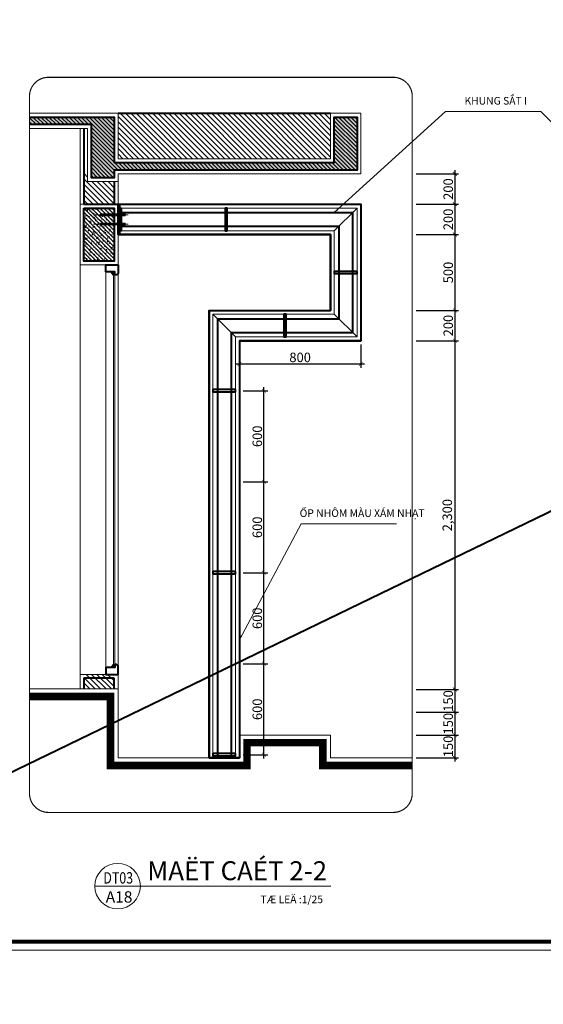
# Model space of a CAD drawing. Units: millimetres. Extents: x 1408303 to 2101109, y -383598 to -41152.
# Drawn here: x 1795211 to 1809011, y -214383 to -188414 of the extents above; entities that cross this region are included whole.
import ezdxf
from ezdxf.enums import TextEntityAlignment as Align

# ---------------------------------------------------------------- set-up
doc = ezdxf.new("R2010")
doc.units = ezdxf.units.MM
doc.header["$LTSCALE"] = 30
doc.header["$MEASUREMENT"] = 0
for name, pattern in [('ACAD_ISO03W100', [30, 12, -18]), ('CENTER2', [1.125, 0.75, -0.125, 0.125, -0.125]), ('HIDDEN', [0.375, 0.25, -0.125])]:
    doc.linetypes.add(name, pattern=pattern)
doc.layers.get('0').update_dxf_attribs({"lineweight": 5})
doc.layers.get('DEFPOINTS').update_dxf_attribs({"lineweight": 5})
for name, color, linetype, lineweight in [('1-KichThuoc', 9, 'Continuous', 13), ('DIM', 45, 'Continuous', 9), ('GHICHU', 150, 'Continuous', 15), ('HATCH', 8, 'Continuous', 5), ('HATCH1', 250, 'Continuous', 5), ('KHUNG', 7, 'Continuous', 9), ('Kinh', 143, 'Continuous', 15), ('NET-THAY', 1, 'Continuous', 15), ('NETCAT', 4, 'Continuous', 40), ('TEXTMB', 7, 'Continuous', 5), ('TUONG', 4, 'Continuous', 40), ('VL', 251, 'Continuous', 5)]:
    doc.layers.add(name, color=color, linetype=linetype, lineweight=lineweight)
doc.styles.add('1T_DIM', font='vni-acad.shx', dxfattribs={"width": 0.7})
doc.styles.add('COMP', font='COMPLEX', dxfattribs={"bigfont": 'hztxt'})
doc.styles.add('ICIC-DIM', font='ARIAL.TTF', dxfattribs={"width": 0.8})
doc.styles.add('VNI-HELVE', font='vhelven.ttf')
doc.styles.add('VNI-HELVE-BOLD', font='vhelveb.ttf')
doc.styles.add('VNI-HELVE-CON', font='vhelvcn.ttf')
doc.dimstyles.new('25', dxfattribs={"dimscale": 0, "dimtxt": 250, "dimasz": 100, "dimexe": 100, "dimexo": 100, "dimgap": 50, "dimtad": 1, "dimdec": 0, "dimlfac": 0.25, "dimdsep": 46, "dimlunit": 6, "dimtxsty": '1T_DIM', "dimblk": 'ARCHTICK', "dimcen": 2, "dimdle": 100, "dimclrd": 256, "dimclre": 256, "dimclrt": 1, "dimadec": 0, "dimazin": 0, "dimtfac": 1, "dimtdec": 0, "dimtix": 1, "dimtmove": 2, "dimatfit": 3, "dimldrblk": 'OPEN90', "dimfxl": 1, "dimtolj": 1, "dimtzin": 0, "dimarcsym": 0})
doc.dimstyles.new('ICIC 1-20', dxfattribs={"dimscale": 100, "dimtxt": 2, "dimasz": 1.2, "dimexe": 1.2, "dimexo": 1.5, "dimgap": 1.2, "dimtad": 1, "dimdec": 0, "dimlfac": 0.2, "dimzin": 12, "dimdsep": 46, "dimtxsty": 'ICIC-DIM', "dimblk1": 'ARCHTICK', "dimblk2": 'ARCHTICK', "dimsah": 1, "dimcen": 1.5, "dimdle": 1.2, "dimclrd": 256, "dimclre": 256, "dimclrt": 7, "dimadec": 3, "dimazin": 3, "dimtm": 1e-09, "dimtfac": 0.416667, "dimtdec": 0, "dimtix": 1, "dimtmove": 2, "dimatfit": 3, "dimfxl": 1, "dimtolj": 1, "dimtzin": 0, "dimlwd": -1, "dimlwe": -1, "dimarcsym": 1})
pattern_1 = [(135, (3586937.215, 33315.2), (53.0330086, 53.0330086), [])]
pattern_2 = [(135, (3586937.22, 33315.2), (70.710678, 70.710678), [])]
pattern_3 = [(130, (3586937.22, 33315.2), (-143.4520365, -12.550427), [15, -165]), (185, (3586937.22, 33315.2), (27.750267, 150.438427), [12, -132]), (79.5486, (3586925.26, 33314.15), (-115.701876, 137.887908), [12.748038, -140.228422]), (133.8158, (3586937.22, 33355.2), (-213.44821, -33.103803), [22.5, -247.5]), (83.3644, (3586919.43, 33352.44), (-186.93254, 194.823574), [19.122058, -210.3426]), (188.8158, (3586937.22, 33355.2), (-186.93239, 194.82372), [18, -198]), (159, (3586917.22, 33345.2), (-119.3814104, -80.523778), [15, -165]), (214, (3586917.22, 33345.2), (-48.663066, 145.030009), [12, -132]), (108.5486, (3586907.27, 33338.49), (-168.044526, 64.506099), [12.748038, -140.228422]), (142.5, (3586937.215, 33315.2), (-2.431971, 66.5787708), [0, -130.4, 0, -134, 0, -132.5]), (172.5, (3586937.215, 33315.2), (-52.6139075, 78.8823424), [0, -76.4, 0, -127.4, 0, -50.5]), (212.5, (3586981.815, 33315.2), (-106.7644872, -4.5109743), [0, -50, 0, -156, 0, -207]), (222.5, (3587001.82, 33315.2), (-116.637234, 20.0209965), [0, -65, 0, -103.6, 0, -147])]

# ---------------------------------------------------------------- blocks, each defined once
blk = doc.blocks.new('A$C02A66C1E')
for p, q in [((-3, 27), (-28, 27)), ((-3, 16), (-28, 16)), ((-8, 33), (-22, 33)), ((48, 13), (-5, 13)), ((6, 12), (-3, -13)), ((0, 25), (0, -25)), ((17, 12), (7, -13)), ((30, 12), (21, -13)), ((48, 13), (38, -12)), ((48, 13), (48, -13)), ((-3, -17), (-28, -17)), ((-3, -28), (-28, -28)), ((-8, -33), (-22, -33)), ((48, -13), (-5, -13))]:
    blk.add_line(p, q)
at = {"linetype": 'HIDDEN'}
blk.add_line((31, -13), (-285, -13), dxfattribs=at)
blk.add_lwpolyline([(31, 13), (-285, 13)], dxfattribs=at)
for centre, radius, start, end in [((-22, 25), 8.34, 90, 180), ((-15, -12), 24.4, 57.8202, 123.2617), ((-8, 25), 8.34, 0, 90), ((-22, -25), 8.34, 180, 270), ((-15, 12), 24.4, 236.7383, 302.1798), ((-8, -25), 8.34, 270, 0)]:
    blk.add_arc(centre, radius, start, end)
at = {"layer": 'DIM', "color": 7, "linetype": 'CENTER2', "lineweight": 15}
blk.add_line((86, 0), (-373, 0), dxfattribs=at)
blk = doc.blocks.new('_ArchTick')
at = {"color": 0, "const_width": 0.15}
blk.add_lwpolyline([(-0.5, -0.5), (0.5, 0.5)], dxfattribs=at)
blk = doc.blocks.new('*D1748')
at = {"layer": '1-KichThuoc', "linetype": 'Continuous', "lineweight": -2, "ltscale": 10}
for p, q in [((1806680, -192382), (1806680, -193382)), ((1805657, -192482), (1806780, -192482)), ((1805657, -193282), (1806780, -193282))]:
    blk.add_line(p, q, dxfattribs=at)
at = {"layer": 'DEFPOINTS', "color": 0, "linetype": 'Continuous', "ltscale": 10}
for p in [(1805557, -192482), (1805557, -193282), (1806680, -193282)]:
    blk.add_point(p, dxfattribs=at)
at = {"layer": '1-KichThuoc', "linetype": 'Continuous', "lineweight": -2, "ltscale": 10, "xscale": 100, "yscale": 100, "zscale": 100}
for p, rotation in [((1806680, -192482), 90), ((1806680, -193282), 270)]:
    blk.add_blockref('_ArchTick', p, dxfattribs=dict(at, rotation=rotation))
at = {"layer": '1-KichThuoc', "color": 1, "linetype": 'Continuous', "ltscale": 10, "insert": (1806505, -192882), "char_height": 250, "attachment_point": 5, "rotation": 90, "style": '1T_DIM'}
blk.add_mtext('\\A1;200', dxfattribs=at)
blk = doc.blocks.new('_Open90')
at = {"color": 0, "linetype": 'ByBlock', "lineweight": -2}
for p, q in [((0, 0), (-1, 0)), ((-0.5, 0.5), (0, 0)), ((0, 0), (-0.5, -0.5))]:
    blk.add_line(p, q, dxfattribs=at)
blk = doc.blocks.new('*D1749')
at = {"layer": '1-KichThuoc', "linetype": 'Continuous', "lineweight": -2, "ltscale": 10}
for p, q in [((1806680, -193182), (1806680, -194182)), ((1805657, -193282), (1806780, -193282)), ((1805657, -194082), (1806780, -194082))]:
    blk.add_line(p, q, dxfattribs=at)
at = {"layer": 'DEFPOINTS', "color": 0, "linetype": 'Continuous', "ltscale": 10}
for p in [(1805557, -193282), (1805557, -194082), (1806680, -194082)]:
    blk.add_point(p, dxfattribs=at)
at = {"layer": '1-KichThuoc', "linetype": 'Continuous', "lineweight": -2, "ltscale": 10, "xscale": 100, "yscale": 100, "zscale": 100}
for p, rotation in [((1806680, -193282), 90), ((1806680, -194082), 270)]:
    blk.add_blockref('_ArchTick', p, dxfattribs=dict(at, rotation=rotation))
at = {"layer": '1-KichThuoc', "color": 1, "linetype": 'Continuous', "ltscale": 10, "insert": (1806505, -193682), "char_height": 250, "attachment_point": 5, "rotation": 90, "style": '1T_DIM'}
blk.add_mtext('\\A1;200', dxfattribs=at)
blk = doc.blocks.new('*D1750')
at = {"layer": '1-KichThuoc', "linetype": 'Continuous', "lineweight": -2, "ltscale": 10}
for p, q in [((1806680, -193982), (1806680, -196182)), ((1805657, -194082), (1806780, -194082)), ((1805657, -196082), (1806780, -196082))]:
    blk.add_line(p, q, dxfattribs=at)
at = {"layer": 'DEFPOINTS', "color": 0, "linetype": 'Continuous', "ltscale": 10}
for p in [(1805557, -194082), (1805557, -196082), (1806680, -196082)]:
    blk.add_point(p, dxfattribs=at)
at = {"layer": '1-KichThuoc', "linetype": 'Continuous', "lineweight": -2, "ltscale": 10, "xscale": 100, "yscale": 100, "zscale": 100}
for p, rotation in [((1806680, -194082), 90), ((1806680, -196082), 270)]:
    blk.add_blockref('_ArchTick', p, dxfattribs=dict(at, rotation=rotation))
at = {"layer": '1-KichThuoc', "color": 1, "linetype": 'Continuous', "ltscale": 10, "insert": (1806505, -195082), "char_height": 250, "attachment_point": 5, "rotation": 90, "style": '1T_DIM'}
blk.add_mtext('\\A1;500', dxfattribs=at)
blk = doc.blocks.new('*D1751')
at = {"layer": '1-KichThuoc', "linetype": 'Continuous', "lineweight": -2, "ltscale": 10}
for p, q in [((1806680, -195982), (1806680, -196982)), ((1805657, -196082), (1806780, -196082)), ((1805657, -196882), (1806780, -196882))]:
    blk.add_line(p, q, dxfattribs=at)
at = {"layer": 'DEFPOINTS', "color": 0, "linetype": 'Continuous', "ltscale": 10}
for p in [(1805557, -196082), (1805557, -196882), (1806680, -196882)]:
    blk.add_point(p, dxfattribs=at)
at = {"layer": '1-KichThuoc', "linetype": 'Continuous', "lineweight": -2, "ltscale": 10, "xscale": 100, "yscale": 100, "zscale": 100}
for p, rotation in [((1806680, -196082), 90), ((1806680, -196882), 270)]:
    blk.add_blockref('_ArchTick', p, dxfattribs=dict(at, rotation=rotation))
at = {"layer": '1-KichThuoc', "color": 1, "linetype": 'Continuous', "ltscale": 10, "insert": (1806505, -196482), "char_height": 250, "attachment_point": 5, "rotation": 90, "style": '1T_DIM'}
blk.add_mtext('\\A1;200', dxfattribs=at)
blk = doc.blocks.new('*D1752')
at = {"layer": '1-KichThuoc', "linetype": 'Continuous', "lineweight": -2, "ltscale": 10}
for p, q in [((1806680, -196782), (1806680, -206182)), ((1805657, -196882), (1806780, -196882)), ((1805657, -206082), (1806780, -206082))]:
    blk.add_line(p, q, dxfattribs=at)
at = {"layer": 'DEFPOINTS', "color": 0, "linetype": 'Continuous', "ltscale": 10}
for p in [(1805557, -196882), (1805557, -206082), (1806680, -206082)]:
    blk.add_point(p, dxfattribs=at)
at = {"layer": '1-KichThuoc', "linetype": 'Continuous', "lineweight": -2, "ltscale": 10, "xscale": 100, "yscale": 100, "zscale": 100}
for p, rotation in [((1806680, -196882), 90), ((1806680, -206082), 270)]:
    blk.add_blockref('_ArchTick', p, dxfattribs=dict(at, rotation=rotation))
at = {"layer": '1-KichThuoc', "color": 1, "linetype": 'Continuous', "ltscale": 10, "insert": (1806481, -201482), "char_height": 250, "attachment_point": 5, "rotation": 90, "style": '1T_DIM'}
blk.add_mtext('\\A1;2,300', dxfattribs=at)
blk = doc.blocks.new('*D1753')
at = {"layer": '1-KichThuoc', "linetype": 'Continuous', "lineweight": -2, "ltscale": 10}
for p, q in [((1805657, -206082), (1806780, -206082)), ((1806680, -205982), (1806680, -206782)), ((1805657, -206682), (1806780, -206682))]:
    blk.add_line(p, q, dxfattribs=at)
at = {"layer": 'DEFPOINTS', "color": 0, "linetype": 'Continuous', "ltscale": 10}
for p in [(1805557, -206082), (1805557, -206682), (1806680, -206682)]:
    blk.add_point(p, dxfattribs=at)
at = {"layer": '1-KichThuoc', "linetype": 'Continuous', "lineweight": -2, "ltscale": 10, "xscale": 100, "yscale": 100, "zscale": 100}
for p, rotation in [((1806680, -206082), 90), ((1806680, -206682), 270)]:
    blk.add_blockref('_ArchTick', p, dxfattribs=dict(at, rotation=rotation))
at = {"layer": '1-KichThuoc', "color": 1, "linetype": 'Continuous', "ltscale": 10, "insert": (1806505, -206382), "char_height": 250, "attachment_point": 5, "rotation": 90, "style": '1T_DIM'}
blk.add_mtext('\\A1;150', dxfattribs=at)
blk = doc.blocks.new('*D1754')
at = {"layer": '1-KichThuoc', "linetype": 'Continuous', "lineweight": -2, "ltscale": 10}
for p, q in [((1805657, -206682), (1806780, -206682)), ((1806680, -206582), (1806680, -207382)), ((1805657, -207282), (1806780, -207282))]:
    blk.add_line(p, q, dxfattribs=at)
at = {"layer": 'DEFPOINTS', "color": 0, "linetype": 'Continuous', "ltscale": 10}
for p in [(1805557, -206682), (1805557, -207282), (1806680, -207282)]:
    blk.add_point(p, dxfattribs=at)
at = {"layer": '1-KichThuoc', "linetype": 'Continuous', "lineweight": -2, "ltscale": 10, "xscale": 100, "yscale": 100, "zscale": 100}
for p, rotation in [((1806680, -206682), 90), ((1806680, -207282), 270)]:
    blk.add_blockref('_ArchTick', p, dxfattribs=dict(at, rotation=rotation))
at = {"layer": '1-KichThuoc', "color": 1, "linetype": 'Continuous', "ltscale": 10, "insert": (1806505, -206982), "char_height": 250, "attachment_point": 5, "rotation": 90, "style": '1T_DIM'}
blk.add_mtext('\\A1;150', dxfattribs=at)
blk = doc.blocks.new('*D1755')
at = {"layer": '1-KichThuoc', "linetype": 'Continuous', "lineweight": -2, "ltscale": 10}
for p, q in [((1806680, -207182), (1806680, -207982)), ((1805657, -207282), (1806780, -207282)), ((1805657, -207882), (1806780, -207882))]:
    blk.add_line(p, q, dxfattribs=at)
at = {"layer": 'DEFPOINTS', "color": 0, "linetype": 'Continuous', "ltscale": 10}
for p in [(1805557, -207282), (1805557, -207882), (1806680, -207882)]:
    blk.add_point(p, dxfattribs=at)
at = {"layer": '1-KichThuoc', "linetype": 'Continuous', "lineweight": -2, "ltscale": 10, "xscale": 100, "yscale": 100, "zscale": 100}
for p, rotation in [((1806680, -207282), 90), ((1806680, -207882), 270)]:
    blk.add_blockref('_ArchTick', p, dxfattribs=dict(at, rotation=rotation))
at = {"layer": '1-KichThuoc', "color": 1, "linetype": 'Continuous', "ltscale": 10, "insert": (1806505, -207582), "char_height": 250, "attachment_point": 5, "rotation": 90, "style": '1T_DIM'}
blk.add_mtext('\\A1;150', dxfattribs=at)
blk = doc.blocks.new('*D1756')
at = {"layer": '1-KichThuoc', "linetype": 'Continuous', "lineweight": -2, "ltscale": 10}
for p, q in [((1801002, -196982), (1801002, -197596)), ((1804202, -196982), (1804202, -197596)), ((1804302, -197496), (1800902, -197496))]:
    blk.add_line(p, q, dxfattribs=at)
at = {"layer": 'DEFPOINTS', "color": 0, "linetype": 'Continuous', "ltscale": 10}
for p in [(1801002, -196882), (1804202, -196882), (1801002, -197496)]:
    blk.add_point(p, dxfattribs=at)
at = {"layer": '1-KichThuoc', "linetype": 'Continuous', "lineweight": -2, "ltscale": 10, "xscale": 100, "yscale": 100, "zscale": 100, "rotation": 180}
blk.add_blockref('_ArchTick', (1801002, -197496), dxfattribs=at)
at = {"layer": '1-KichThuoc', "linetype": 'Continuous', "lineweight": -2, "ltscale": 10, "xscale": 100, "yscale": 100, "zscale": 100}
blk.add_blockref('_ArchTick', (1804202, -197496), dxfattribs=at)
at = {"layer": '1-KichThuoc', "color": 1, "linetype": 'Continuous', "ltscale": 10, "insert": (1802602, -197321), "char_height": 250, "attachment_point": 5, "style": '1T_DIM'}
blk.add_mtext('\\A1;800', dxfattribs=at)
blk = doc.blocks.new('*D1757')
at = {"layer": '1-KichThuoc', "linetype": 'Continuous', "lineweight": -2, "ltscale": 10}
for p, q in [((1801102, -205402), (1801748, -205402)), ((1801648, -207902), (1801648, -205302)), ((1801102, -207802), (1801748, -207802))]:
    blk.add_line(p, q, dxfattribs=at)
at = {"layer": 'DEFPOINTS', "color": 0, "linetype": 'Continuous', "ltscale": 10}
for p in [(1801002, -205402), (1801648, -205402), (1801002, -207802)]:
    blk.add_point(p, dxfattribs=at)
at = {"layer": '1-KichThuoc', "linetype": 'Continuous', "lineweight": -2, "ltscale": 10, "xscale": 100, "yscale": 100, "zscale": 100}
for p, rotation in [((1801648, -205402), 90), ((1801648, -207802), 270)]:
    blk.add_blockref('_ArchTick', p, dxfattribs=dict(at, rotation=rotation))
at = {"layer": '1-KichThuoc', "color": 1, "linetype": 'Continuous', "ltscale": 10, "insert": (1801473, -206602), "char_height": 250, "attachment_point": 5, "rotation": 90, "style": '1T_DIM'}
blk.add_mtext('\\A1;600', dxfattribs=at)
blk = doc.blocks.new('*D1758')
at = {"layer": '1-KichThuoc', "linetype": 'Continuous', "lineweight": -2, "ltscale": 10}
for p, q in [((1801102, -203002), (1801748, -203002)), ((1801648, -205502), (1801648, -202902)), ((1801102, -205402), (1801748, -205402))]:
    blk.add_line(p, q, dxfattribs=at)
at = {"layer": 'DEFPOINTS', "color": 0, "linetype": 'Continuous', "ltscale": 10}
for p in [(1801002, -203002), (1801648, -203002), (1801002, -205402)]:
    blk.add_point(p, dxfattribs=at)
at = {"layer": '1-KichThuoc', "linetype": 'Continuous', "lineweight": -2, "ltscale": 10, "xscale": 100, "yscale": 100, "zscale": 100}
for p, rotation in [((1801648, -203002), 90), ((1801648, -205402), 270)]:
    blk.add_blockref('_ArchTick', p, dxfattribs=dict(at, rotation=rotation))
at = {"layer": '1-KichThuoc', "color": 1, "linetype": 'Continuous', "ltscale": 10, "insert": (1801473, -204202), "char_height": 250, "attachment_point": 5, "rotation": 90, "style": '1T_DIM'}
blk.add_mtext('\\A1;600', dxfattribs=at)
blk = doc.blocks.new('*D1759')
at = {"layer": '1-KichThuoc', "linetype": 'Continuous', "lineweight": -2, "ltscale": 10}
for p, q in [((1801102, -200602), (1801748, -200602)), ((1801648, -203102), (1801648, -200502)), ((1801102, -203002), (1801748, -203002))]:
    blk.add_line(p, q, dxfattribs=at)
at = {"layer": 'DEFPOINTS', "color": 0, "linetype": 'Continuous', "ltscale": 10}
for p in [(1801002, -200602), (1801648, -200602), (1801002, -203002)]:
    blk.add_point(p, dxfattribs=at)
at = {"layer": '1-KichThuoc', "linetype": 'Continuous', "lineweight": -2, "ltscale": 10, "xscale": 100, "yscale": 100, "zscale": 100}
for p, rotation in [((1801648, -200602), 90), ((1801648, -203002), 270)]:
    blk.add_blockref('_ArchTick', p, dxfattribs=dict(at, rotation=rotation))
at = {"layer": '1-KichThuoc', "color": 1, "linetype": 'Continuous', "ltscale": 10, "insert": (1801473, -201802), "char_height": 250, "attachment_point": 5, "rotation": 90, "style": '1T_DIM'}
blk.add_mtext('\\A1;600', dxfattribs=at)
blk = doc.blocks.new('*D1760')
at = {"layer": '1-KichThuoc', "linetype": 'Continuous', "lineweight": -2, "ltscale": 10}
for p, q in [((1801648, -200702), (1801648, -198102)), ((1801102, -198202), (1801748, -198202)), ((1801102, -200602), (1801748, -200602))]:
    blk.add_line(p, q, dxfattribs=at)
at = {"layer": 'DEFPOINTS', "color": 0, "linetype": 'Continuous', "ltscale": 10}
for p in [(1801002, -198202), (1801648, -198202), (1801002, -200602)]:
    blk.add_point(p, dxfattribs=at)
at = {"layer": '1-KichThuoc', "linetype": 'Continuous', "lineweight": -2, "ltscale": 10, "xscale": 100, "yscale": 100, "zscale": 100}
for p, rotation in [((1801648, -198202), 90), ((1801648, -200602), 270)]:
    blk.add_blockref('_ArchTick', p, dxfattribs=dict(at, rotation=rotation))
at = {"layer": '1-KichThuoc', "color": 1, "linetype": 'Continuous', "ltscale": 10, "insert": (1801473, -199402), "char_height": 250, "attachment_point": 5, "rotation": 90, "style": '1T_DIM'}
blk.add_mtext('\\A1;600', dxfattribs=at)
blk = doc.blocks.new('_08')
blk.add_line((-6, 0), (6, 0))
blk.add_circle((0, 0), 6)
at = {"lineweight": -3, "style": 'VNI-HELVE-BOLD'}
blk.add_attdef('TENBANVE', (7.81, 1.56), '', height=5, dxfattribs=at)
for tag, style, p in [('#', 'VNI-HELVE', (0.16, 0.68)), ('SHEET', 'VNI-HELVE-CON', (0.38, -4.35))]:
    blk.add_attdef(tag, text='', height=3, dxfattribs=dict(style=style)).set_placement(p, align=Align.CENTER)
at = {"style": 'VNI-HELVE'}
blk.add_attdef('TILE', (74.93, -5.18), '', height=2, dxfattribs=at)

msp = doc.modelspace()

# ---------------------------------------------------------------- hatches: boundary and pattern name
at = {"layer": 'HATCH', "linetype": 'Continuous', "ltscale": 10}
h = msp.add_hatch(dxfattribs=at)
h.set_pattern_fill('AR-CONC', color=256, scale=20, style=0)
h.set_pattern_definition(pattern_3)
h.paths.add_polyline_path([(1803502, -192181.9), (1797701.9, -192181.9), (1797701.9, -190981.9), (1795469, -190981.9), (1795469, -191181.9), (1797101.9, -191181.9), (1797101.9, -192581.9), (1797702, -192581.9), (1797702, -192381.9), (1804102, -192381.9), (1804102, -190981.9), (1803502, -190981.9)])
h = msp.add_hatch(dxfattribs=at)
h.set_pattern_fill('ANSI31', color=256, scale=600, style=0)
h.set_pattern_definition(pattern_1)
h.paths.add_polyline_path([(1803502, -190981.9), (1804102, -190981.9), (1804102, -192381.9), (1797702, -192381.9), (1797702, -192581.9), (1797101.9, -192581.9), (1797101.9, -191181.9), (1795469, -191181.9), (1795469, -190981.9), (1797701.9, -190981.9), (1797701.9, -192181.9), (1803502, -192181.9)])
h = msp.add_hatch(dxfattribs=at)
h.set_pattern_fill('ANSI31', color=256, scale=600, style=0)
h.set_pattern_definition(pattern_1)
h.paths.add_polyline_path([(1796901.9, -194781.9), (1797701.9, -194781.9), (1797701.9, -193381.9), (1796901.9, -193381.9)])
h = msp.add_hatch(dxfattribs=at)
h.set_pattern_fill('AR-CONC', color=256, scale=20, style=0)
h.set_pattern_definition(pattern_3)
h.paths.add_polyline_path([(1796901.9, -193381.9), (1797701.9, -193381.9), (1797701.9, -194781.9), (1796901.9, -194781.9)])
at = {"layer": 'HATCH1', "linetype": 'Continuous', "ltscale": 10}
h = msp.add_hatch(dxfattribs=at)
h.set_pattern_fill('ANSI31', color=256, scale=800, style=0)
h.set_pattern_definition(pattern_2)
h.paths.add_polyline_path([(1797802, -192081.9), (1797802, -190881.9), (1803402, -190881.9), (1803402, -192081.9)])
h = msp.add_hatch(dxfattribs=at)
h.set_pattern_fill('ANSI31', color=256, scale=800, style=0)
h.set_pattern_definition(pattern_2)
h.paths.add_polyline_path([(1797001.9, -192681.9), (1797701.9, -192681.9), (1797701.9, -193281.9), (1796901.9, -193281.9), (1796901.9, -192481.9), (1797001.9, -192481.9)])
h.paths.add_polyline_path([(1796901.9, -205681.9), (1797701.9, -205681.9), (1797701.9, -206064.2), (1796901.9, -206064.2)])

# ---------------------------------------------------------------- linework, layer by layer
at = {"linetype": 'Continuous', "ltscale": 40}
for points in [[(1776419.3, -212951), (1836419.8, -212951), (1836419.8, -170952.3), (1776419.3, -170952.3)], [(1776419.3, -170952.3), (1776419.3, -212951), (1836419.8, -212951), (1836419.8, -170952.3)]]:
    msp.add_lwpolyline(points, close=True, dxfattribs=at)
at = {"const_width": 200}
msp.add_lwpolyline([(1795469, -206264.2), (1797601.9, -206264.2), (1797601.9, -208081.9), (1801202, -208081.9), (1801202, -207481.9), (1803202, -207481.9), (1803202, -208081.9), (1805557.4, -208081.9)], dxfattribs=at)
at = {"layer": '1-KichThuoc', "linetype": 'Continuous', "ltscale": 10}
msp.add_lwpolyline([(1795469, -206064.2), (1797801.9, -206064.2), (1797801.9, -207881.9), (1801002, -207881.9), (1801002, -207281.9), (1803402, -207281.9), (1803402, -207881.9), (1805557.4, -207881.9)], dxfattribs=at)
at = {"layer": 'GHICHU', "linetype": 'ACAD_ISO03W100', "ltscale": 0.5, "const_width": 30}
msp.add_lwpolyline([(1805057.4, -189933.8), (1795969, -189933.8, 0.4142136), (1795469, -190433.8), (1795469, -208821.9, 0.4142136), (1795969, -209321.9), (1805057.4, -209321.9, 0.4142136), (1805557.4, -208821.9), (1805557.4, -190433.8, 0.4142136)], format="xyb", close=True, dxfattribs=at)
at = {"layer": 'HATCH'}
for p, q in [((1797481.9, -195065.9), (1797481.9, -205497.9)), ((1797801.9, -205457.9), (1797801.9, -195105.9))]:
    msp.add_line(p, q, dxfattribs=at)
at = {"layer": 'KHUNG', "ltscale": 20, "const_width": 103.7}
msp.add_lwpolyline([(1778159.2, -171173.6), (1778159.2, -212729.7), (1836198.4, -212729.7), (1836198.4, -171173.6)], close=True, dxfattribs=at)
at = {"layer": 'Kinh'}
for p, q in [((1797681.9, -205497.9), (1797681.9, -195065.9)), ((1797721.9, -205417.9), (1797721.9, -195145.9))]:
    msp.add_line(p, q, dxfattribs=at)
at = {"layer": 'NETCAT', "linetype": 'Continuous', "ltscale": 10}
msp.add_line((1433056.5, -383598.5), (2054468, -82556.6), dxfattribs=at)
at = {"layer": 'NETCAT', "ltscale": 0.5}
for p, q in [((1797617.9, -195065.9), (1797681.9, -195145.9)), ((1797617.9, -205497.9), (1797681.9, -205417.9))]:
    msp.add_line(p, q, dxfattribs=at)
for points in [[(1797801.9, -194881.9), (1797801.9, -195105.9), (1797761.9, -195145.9), (1797721.9, -195145.9), (1797721.9, -195065.9), (1797481.9, -195065.9), (1797481.9, -194881.9), (1797801.9, -194881.9)], [(1797801.9, -205681.9), (1797801.9, -205457.9), (1797761.9, -205417.9), (1797721.9, -205417.9), (1797721.9, -205497.9), (1797481.9, -205497.9), (1797481.9, -205681.9), (1797801.9, -205681.9)]]:
    msp.add_lwpolyline(points, close=True, dxfattribs=at)
at = {"layer": 'TEXTMB'}
msp.add_line((1798392.1, -211265.8), (1803407.4, -211265.8), dxfattribs=at)
at = {"layer": 'TUONG', "linetype": 'Continuous', "ltscale": 10}
msp.add_line((1797802, -190881.9), (1803402, -190881.9), dxfattribs=at)
at = {"layer": 'TUONG', "linetype": 'Continuous', "ltscale": 400}
for p, q in [((1796901.9, -191281.9), (1796901.9, -193281.9)), ((1797701.9, -192681.9), (1797701.9, -193281.9)), ((1796901.9, -205781.9), (1796901.9, -206064.2)), ((1797701.9, -205781.9), (1796901.9, -205781.9)), ((1797701.9, -206064.2), (1797701.9, -205781.9))]:
    msp.add_line(p, q, dxfattribs=at)
at = {"layer": 'TUONG', "color": 1, "linetype": 'Continuous', "ltscale": 400}
for p, q in [((1804202, -193281.9), (1804202, -196881.9)), ((1797849.3, -193501.9), (1803982, -193501.9)), ((1797889.3, -193501.9), (1803454.6, -193501.9)), ((1803982, -193501.9), (1803982, -196661.9)), ((1797849.3, -193861.9), (1803622, -193861.9)), ((1797889.3, -193861.9), (1803454.6, -193861.9)), ((1803622, -193861.9), (1803622, -196301.9)), ((1797801.9, -194081.9), (1803402, -194081.9)), ((1803402, -194081.9), (1803402, -196081.9)), ((1803982, -194024), (1803982, -196139.7)), ((1800202, -196081.9), (1803402, -196081.9)), ((1800202, -196081.9), (1800202, -207881.9)), ((1800422, -196301.9), (1800422, -207881.9)), ((1800422, -196301.9), (1803622, -196301.9)), ((1800949.3, -196301.9), (1803454.6, -196301.9)), ((1800782, -196661.9), (1800782, -207881.9)), ((1800782, -196661.9), (1803982, -196661.9)), ((1800782, -196824), (1800782, -207881.9)), ((1800949.3, -196661.9), (1803454.6, -196661.9)), ((1801002, -196881.9), (1804202, -196881.9)), ((1801002, -196881.9), (1801002, -207881.9)), ((1800202, -207881.9), (1801002, -207881.9))]:
    msp.add_line(p, q, dxfattribs=at)
at = {"layer": 'TUONG', "linetype": 'Continuous', "ltscale": 10}
for points in [[(1795469, -190981.9), (1797701.9, -190981.9), (1797701.9, -192181.9), (1803502, -192181.9), (1803502, -190981.9), (1804102, -190981.9), (1804102, -192381.9), (1797702, -192381.9), (1797702, -192581.9), (1797101.9, -192581.9), (1797101.9, -191181.9), (1795469, -191181.9)], [(1796901.9, -193281.9), (1804202, -193281.9), (1804202, -196881.9), (1801002, -196881.9), (1801002, -207881.9), (1800202, -207881.9), (1800202, -196081.9), (1803402, -196081.9), (1803402, -194081.9), (1797801.9, -194081.9)]]:
    msp.add_lwpolyline(points, dxfattribs=at)
at = {"layer": 'TUONG', "linetype": 'Continuous', "ltscale": 400}
msp.add_lwpolyline([(1796901.9, -193381.9), (1797701.9, -193381.9), (1797701.9, -194781.9), (1796901.9, -194781.9)], close=True, dxfattribs=at)
at = {"layer": 'TUONG', "color": 1, "linetype": 'Continuous', "ltscale": 400}
for points in [[(1797801.9, -193281.9), (1797841.9, -193281.9), (1797841.9, -194081.9), (1797801.9, -194081.9)], [(1797841.9, -193381.9), (1797889.3, -193381.9), (1797889.3, -193981.9), (1797841.9, -193981.9)], [(1800682, -193981.9), (1800682, -193381.9), (1800622, -193381.9), (1800622, -193981.9)], [(1804102, -195051.9), (1803502, -195051.9), (1803502, -195111.9), (1804102, -195111.9)], [(1802232, -196781.9), (1802232, -196181.9), (1802172, -196181.9), (1802172, -196781.9)], [(1800902, -198171.9), (1800302, -198171.9), (1800302, -198231.9), (1800902, -198231.9)], [(1800902, -202971.9), (1800302, -202971.9), (1800302, -203031.9), (1800902, -203031.9)], [(1800902, -207771.9), (1800302, -207771.9), (1800302, -207831.9), (1800902, -207831.9)]]:
    msp.add_lwpolyline(points, close=True, dxfattribs=at)
at = {"layer": 'VL', "linetype": 'Continuous', "ltscale": 10}
for p, q in [((1804202, -190881.9), (1803402, -190881.9)), ((1803402, -190881.9), (1803402, -192081.9)), ((1804202, -192481.9), (1804202, -190881.9)), ((1796801.9, -191281.9), (1796801.9, -194881.9)), ((1803402, -192081.9), (1797801.9, -192081.9)), ((1797801.9, -192481.9), (1797801.9, -193281.9)), ((1797801.9, -192681.9), (1797802, -192481.9)), ((1797802, -192481.9), (1804202, -192481.9)), ((1803502, -193981.9), (1804102, -193381.9)), ((1796801.9, -194881.9), (1796801.9, -205681.9)), ((1797801.9, -194881.9), (1797801.9, -205681.9)), ((1800302, -196181.9), (1800902, -196781.9)), ((1804102, -196781.9), (1803502, -196181.9)), ((1797801.9, -205681.9), (1796801.9, -205681.9)), ((1796801.9, -205681.9), (1796801.9, -206064.2)), ((1797801.9, -206064.2), (1797801.9, -205681.9))]:
    msp.add_line(p, q, dxfattribs=at)
for points in [[(1795469, -190881.9), (1797801.9, -190881.9), (1797801.9, -192081.9)], [(1797801.9, -192681.9), (1797001.9, -192681.9), (1797001.9, -191281.9), (1795469, -191281.9)], [(1797801.9, -191281.9), (1797801.9, -192081.9)], [(1797841.9, -193381.9), (1804102, -193381.9), (1804102, -196781.9), (1800902, -196781.9), (1800902, -207881.9), (1800302, -207881.9), (1800302, -196181.9), (1803502, -196181.9), (1803502, -193981.9), (1797841.9, -193981.9)]]:
    msp.add_lwpolyline(points, dxfattribs=at)
msp.add_lwpolyline([(1796801.9, -193281.9), (1797801.9, -193281.9), (1797801.9, -194881.9), (1796801.9, -194881.9)], close=True, dxfattribs=at)

# ---------------------------------------------------------------- block references
at = {"layer": 'NET-THAY', "linetype": 'Continuous', "ltscale": 10, "xscale": -2, "yscale": 2, "zscale": 2, "rotation": 180}
msp.add_blockref('A$C02A66C1E', (1797898.5, -193560.7), dxfattribs=at)
at = {"layer": 'NET-THAY', "linetype": 'Continuous', "ltscale": 10, "xscale": 2, "yscale": 2, "zscale": 2}
msp.add_blockref('A$C02A66C1E', (1797898.5, -193803), dxfattribs=at)
at = {"layer": 'TEXTMB'}
ref = msp.add_blockref('_08', (1797792.1, -211265.8), dxfattribs=dict(at, xscale=100, yscale=100, zscale=100))
ref.add_attrib('TENBANVE', 'MAËT CAÉT 2-2', (1798573.2, -211109.9), dxfattribs={"layer": '0', "lineweight": -3, "height": 500, "style": 'VNI-HELVE-BOLD'})
ref.add_attrib('TILE', 'TÆ LEÄ :1/25', (1801557.4, -211715.8), dxfattribs={"layer": '0', "height": 200, "style": 'VNI-HELVE'})
ref.add_attrib('#', 'DT03', dxfattribs={"layer": '0', "height": 300, "style": 'VNI-HELVE', "width": 0.8}).set_placement((1797807.7, -211198), align=Align.CENTER)
ref.add_attrib('SHEET', 'A18', dxfattribs={"layer": '0', "height": 300, "style": 'VNI-HELVE-CON'}).set_placement((1797829.7, -211700.8), align=Align.CENTER)

# ---------------------------------------------------------------- texts
at = {"layer": 'TEXTMB', "ltscale": 40, "char_height": 200, "width": 4153.438, "style": 'COMP'}
for s, insert, attachment_point in [('{\\fArial|b0|i0|c0|p34;KHUNG SẮT I}', (1808584.5, -190453.3), 3), ('{\\fArial|b0|i0|c0|p34;ỐP NHÔM MÀU XÁM NHẠT}', (1802589.4, -201328.8), 1)]:
    msp.add_mtext(s, dxfattribs=dict(at, insert=insert, attachment_point=attachment_point))

# ---------------------------------------------------------------- dimensions: what is measured, and where the dimension line sits
at = {"layer": '1-KichThuoc', "linetype": 'Continuous', "ltscale": 10}
for base, p1, p2, angle, picture, middle in [((1806680.2, -193281.9), (1805557.4, -192481.9), (1805557.4, -193281.9), 90, '*D1748', (1806505.2, -192881.9)), ((1806680.2, -194081.9), (1805557.4, -193281.9), (1805557.4, -194081.9), 90, '*D1749', (1806505.2, -193681.9)), ((1806680.2, -196081.9), (1805557.4, -194081.9), (1805557.4, -196081.9), 90, '*D1750', (1806505.2, -195081.9)), ((1806680.2, -196881.9), (1805557.4, -196081.9), (1805557.4, -196881.9), 90, '*D1751', (1806505.2, -196481.9)), ((1806680.2, -206081.9), (1805557.4, -196881.9), (1805557.4, -206081.9), 90, '*D1752', (1806481.4, -201481.9)), ((1801002, -197496.3), (1804202, -196881.9), (1801002, -196881.9), 180, '*D1756', (1802602, -197321.3)), ((1801647.5, -198201.9), (1801002, -200601.9), (1801002, -198201.9), 90, '*D1760', (1801472.5, -199401.9)), ((1801647.5, -200601.9), (1801002, -203001.9), (1801002, -200601.9), 90, '*D1759', (1801472.5, -201801.9)), ((1801647.5, -203001.9), (1801002, -205401.9), (1801002, -203001.9), 90, '*D1758', (1801472.5, -204201.9)), ((1801647.5, -205401.9), (1801002, -207801.9), (1801002, -205401.9), 90, '*D1757', (1801472.5, -206601.9)), ((1806680.2, -206681.9), (1805557.4, -206081.9), (1805557.4, -206681.9), 90, '*D1753', (1806505.2, -206381.9)), ((1806680.2, -207281.9), (1805557.4, -206681.9), (1805557.4, -207281.9), 90, '*D1754', (1806505.2, -206981.9)), ((1806680.2, -207881.9), (1805557.4, -207281.9), (1805557.4, -207881.9), 90, '*D1755', (1806505.2, -207581.9))]:
    dim = msp.add_linear_dim(base=base, p1=p1, p2=p2, angle=angle, dimstyle='25', override={"dimscale": 1}, dxfattribs=at)
    dim.commit()
    dim.dimension.update_dxf_attribs({"geometry": picture, "text_midpoint": middle})

# ---------------------------------------------------------------- leaders
at = {"layer": 'GHICHU'}
for points in [[(1803502, -193501.9), (1806434.8, -190837.5), (1808945.9, -190837.5)], [(1811601.9, -193515.8), (1808945.9, -190837.5), (1806434.8, -190837.5)], [(1801002, -204765.8), (1802628, -201713.1), (1805139, -201713.1)]]:
    msp.add_leader(points, dimstyle='ICIC 1-20', override={"dimgap": 1.2, "dimtad": 0}, dxfattribs=at)

doc.saveas('drawing.dxf')
